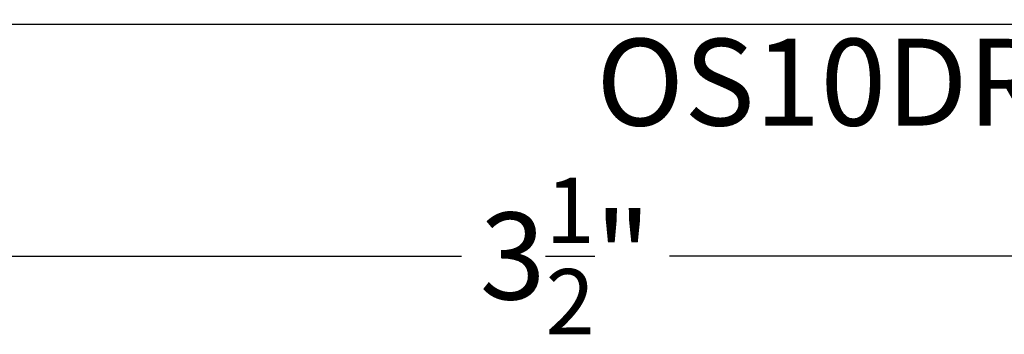
# Model space of a CAD drawing. Extents: x 0 to 412, y 0 to 42.
# Drawn here: x 141 to 143, y 18 to 19 of the extents above; entities that cross this region are included whole.
import ezdxf

# ---------------------------------------------------------------- set-up
doc = ezdxf.new("R2010")
doc.units = 0
doc.header["$LTSCALE"] = 0.25
doc.header["$MEASUREMENT"] = 0
for name, color, linetype in [('Arcadia-Dim', 4, 'Continuous'), ('Arcadia-Profile', 6, 'Continuous'), ('Arcadia-Text', 3, 'Continuous')]:
    doc.layers.add(name, color=color, linetype=linetype)
doc.styles.get("Standard").update_dxf_attribs({"font": 'ARIALN.TTF'})
doc.dimstyles.new('Arcadia-2', dxfattribs={"dimscale": 2, "dimtxt": 0.0938, "dimasz": 0.0938, "dimexe": 0.0546, "dimexo": 0.0469, "dimgap": 0.0469, "dimtad": 0, "dimtih": 1, "dimdec": 4, "dimrnd": 0.0625, "dimzin": 3, "dimdsep": 46, "dimlunit": 4, "dimtxsty": 'Standard', "dimblk": 'ARCHTICK', "dimcen": 0.0469, "dimdle": 0.0546, "dimclrd": 256, "dimclre": 256, "dimclrt": 256, "dimadec": 0, "dimazin": 0, "dimtfac": 0.75, "dimtix": 1, "dimtmove": 2, "dimatfit": 3, "dimfxl": 1, "dimtolj": 1, "dimtzin": 3, "dimlwd": -3, "dimlwe": -3, "dimarcsym": 0})

# ---------------------------------------------------------------- blocks, each defined once
blk = doc.blocks.new('_ArchTick')
at = {"color": 0, "linetype": 'ByBlock', "const_width": 0.15}
blk.add_lwpolyline([(-0.5, -0.5), (0.5, 0.5)], dxfattribs=at)
blk = doc.blocks.new('*D342')
at = {"layer": 'Arcadia-Dim', "lineweight": -3, "transparency": 16777216}
for p, q in [((143.5, 18.6281), (143.5, 18.1029)), ((140, 18.6182), (140, 18.1029)), ((139.8908, 18.2121), (141.5254, 18.2121)), ((143.6092, 18.2121), (141.9746, 18.2121))]:
    blk.add_line(p, q, dxfattribs=at)
at = {"layer": 'DEFPOINTS', "color": 0, "transparency": 16777216}
for p in [(140, 18.712), (143.5, 18.7219), (143.5, 18.2121)]:
    blk.add_point(p, dxfattribs=at)
at = {"layer": 'Arcadia-Dim', "lineweight": -3, "transparency": 16777216, "xscale": 0.1876, "yscale": 0.1876, "zscale": 0.1876, "rotation": 180}
blk.add_blockref('_ArchTick', (140, 18.2121), dxfattribs=at)
at = {"layer": 'Arcadia-Dim', "lineweight": -3, "transparency": 16777216, "xscale": 0.1876, "yscale": 0.1876, "zscale": 0.1876}
blk.add_blockref('_ArchTick', (143.5, 18.2121), dxfattribs=at)
at = {"layer": 'Arcadia-Dim', "transparency": 16777216, "insert": (141.75, 18.2121), "char_height": 0.1876, "attachment_point": 5}
blk.add_mtext('\\A1;3{\\H0.75x;\\S1/2;}"', dxfattribs=at)
blk = doc.blocks.new('OS10DRPD')
at = {"layer": 'Arcadia-Profile'}
blk.add_lwpolyline([(-2.25, 0), (-2.25, -2.8476, 0.317901)], format="xyb", dxfattribs=at)

msp = doc.modelspace()

# ---------------------------------------------------------------- block references
at = {"layer": 'Arcadia-Profile', "rotation": 90.00000000000001}
msp.add_blockref('OS10DRPD', (140, 20.96203), dxfattribs=at)

# ---------------------------------------------------------------- texts
at = {"layer": 'Arcadia-Text', "insert": (142.2988, 18.68089), "char_height": 0.1875, "attachment_point": 2}
msp.add_mtext_dynamic_manual_height_columns('OS10DR', width=1.4612312, gutter_width=1.25, heights=[0], dxfattribs=at)

# ---------------------------------------------------------------- dimensions: what is measured, and where the dimension line sits
at = {"layer": 'Arcadia-Dim'}
dim = msp.add_linear_dim(base=(143.5, 18.21205), p1=(140, 18.71205), p2=(143.5, 18.72189), dimstyle='Arcadia-2', dxfattribs=at)
dim.commit()
dim.dimension.update_dxf_attribs({"geometry": '*D342', "text_midpoint": (141.75, 18.21205)})

doc.saveas('drawing.dxf')
